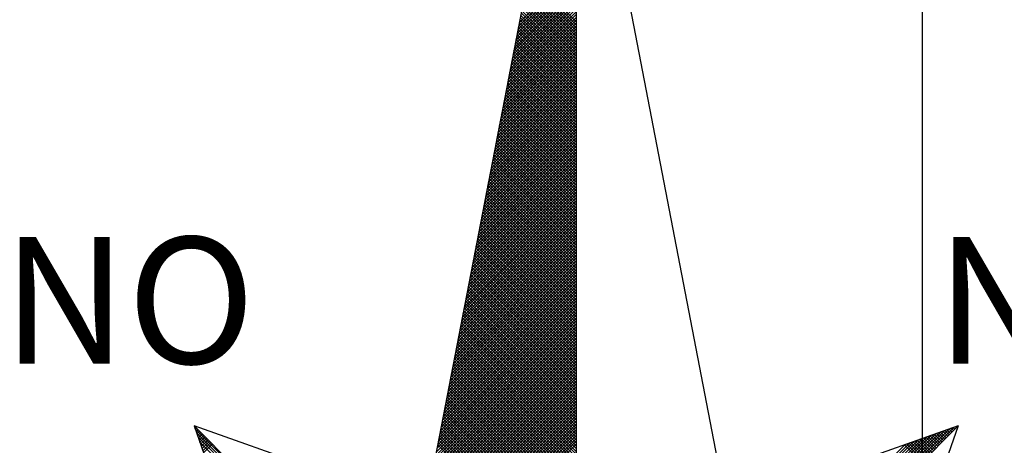
# Model space of a CAD drawing. Extents: x 190200 to 190500, y 1677890 to 1678200.
# Drawn here: x 190390 to 190401, y 1678087 to 1678091 of the extents above; entities that cross this region are included whole.
import ezdxf

# ---------------------------------------------------------------- set-up
doc = ezdxf.new("R2010")
doc.units = 0
doc.header["$MEASUREMENT"] = 0
doc.layers.get('0').update_dxf_attribs({"linetype": 'CONTINUOUS'})
for name, color, linetype in [('NORTE', 7, 'CONTINUOUS'), ('QUADRICULA', 10, 'CONTINUOUS'), ('T-DIM', 1, 'CONTINUOUS')]:
    doc.layers.add(name, color=color, linetype=linetype)
doc.styles.add('ROMANT', font='romant', dxfattribs={"height": 0.2})

# ---------------------------------------------------------------- blocks, each defined once
blk = doc.blocks.new('*X1')
at = {"color": 0}
for p, q in [((182558.98, 1662940.3069), (182559.3401, 1662940.667)), ((182558.9842, 1662940.3288), (182559.3401, 1662940.6847)), ((182558.9884, 1662940.3507), (182559.3401, 1662940.7024)), ((182558.9673, 1662940.2412), (182559.3401, 1662940.614)), ((182558.9715, 1662940.2631), (182559.3401, 1662940.6317)), ((182558.9757, 1662940.285), (182559.3401, 1662940.6493)), ((182559.3401, 1662940.3033), (182559.0376, 1662940.6057)), ((182559.3401, 1662940.3209), (182559.0405, 1662940.6205)), ((182559.3401, 1662940.3386), (182559.0434, 1662940.6354)), ((182559.3401, 1662940.3563), (182559.0462, 1662940.6502)), ((182558.9504, 1662940.1536), (182559.3401, 1662940.5433)), ((182558.9546, 1662940.1755), (182559.3401, 1662940.561)), ((182558.9588, 1662940.1974), (182559.3401, 1662940.5786)), ((182558.9631, 1662940.2193), (182559.3401, 1662940.5963)), ((182559.3401, 1662940.2325), (182559.0262, 1662940.5465)), ((182559.3401, 1662940.2502), (182559.0291, 1662940.5613)), ((182559.3401, 1662940.2679), (182559.0319, 1662940.5761)), ((182559.3401, 1662940.2856), (182559.0348, 1662940.5909)), ((182558.9377, 1662940.0878), (182559.3401, 1662940.4902)), ((182558.9419, 1662940.1098), (182559.3401, 1662940.5079)), ((182558.9462, 1662940.1317), (182559.3401, 1662940.5256)), ((182559.3401, 1662940.1618), (182559.0148, 1662940.4872)), ((182559.3401, 1662940.1795), (182559.0176, 1662940.502)), ((182559.3401, 1662940.1972), (182559.0205, 1662940.5168)), ((182559.3401, 1662940.2149), (182559.0233, 1662940.5316)), ((182558.9208, 1662940.0002), (182559.3401, 1662940.4195)), ((182558.925, 1662940.0221), (182559.3401, 1662940.4372)), ((182558.9293, 1662940.044), (182559.3401, 1662940.4549)), ((182558.9335, 1662940.0659), (182559.3401, 1662940.4726)), ((182559.3401, 1662940.0911), (182559.0033, 1662940.4279)), ((182559.3401, 1662940.1088), (182559.0062, 1662940.4427)), ((182559.3401, 1662940.1265), (182559.009, 1662940.4575)), ((182559.3401, 1662940.1442), (182559.0119, 1662940.4724)), ((182558.9081, 1662939.9345), (182559.3401, 1662940.3665)), ((182558.9124, 1662939.9564), (182559.3401, 1662940.3842)), ((182558.9166, 1662939.9783), (182559.3401, 1662940.4019)), ((182559.3401, 1662940.0204), (182558.9919, 1662940.3686)), ((182559.3401, 1662940.0381), (182558.9947, 1662940.3835)), ((182559.3401, 1662940.0558), (182558.9976, 1662940.3983)), ((182559.3401, 1662940.0734), (182559.0005, 1662940.4131)), ((182558.8955, 1662939.8688), (182559.3401, 1662940.3135)), ((182558.8997, 1662939.8907), (182559.3401, 1662940.3311)), ((182558.9039, 1662939.9126), (182559.3401, 1662940.3488)), ((182559.3401, 1662939.9497), (182558.9805, 1662940.3094)), ((182559.3401, 1662939.9674), (182558.9833, 1662940.3242)), ((182559.3401, 1662939.9851), (182558.9862, 1662940.339)), ((182559.3401, 1662940.0027), (182558.989, 1662940.3538)), ((182558.8785, 1662939.7812), (182559.3401, 1662940.2428)), ((182558.8828, 1662939.8031), (182559.3401, 1662940.2604)), ((182558.887, 1662939.825), (182559.3401, 1662940.2781)), ((182558.8912, 1662939.8469), (182559.3401, 1662940.2958)), ((182559.3401, 1662939.8613), (182558.9662, 1662940.2353)), ((182559.3401, 1662939.879), (182558.969, 1662940.2501)), ((182559.3401, 1662939.8967), (182558.9719, 1662940.2649)), ((182559.3401, 1662939.9143), (182558.9747, 1662940.2797)), ((182559.3401, 1662939.932), (182558.9776, 1662940.2945)), ((182558.8659, 1662939.7155), (182559.3401, 1662940.1897)), ((182558.8701, 1662939.7374), (182559.3401, 1662940.2074)), ((182558.8743, 1662939.7593), (182559.3401, 1662940.2251)), ((182559.3401, 1662939.7906), (182558.9547, 1662940.176)), ((182559.3401, 1662939.8083), (182558.9576, 1662940.1908)), ((182559.3401, 1662939.826), (182558.9604, 1662940.2056)), ((182559.3401, 1662939.8436), (182558.9633, 1662940.2204)), ((182558.849, 1662939.6279), (182559.3401, 1662940.119)), ((182558.8532, 1662939.6498), (182559.3401, 1662940.1367)), ((182558.8574, 1662939.6717), (182559.3401, 1662940.1544)), ((182558.8616, 1662939.6936), (182559.3401, 1662940.172)), ((182559.3401, 1662939.7199), (182558.9433, 1662940.1167)), ((182559.3401, 1662939.7376), (182558.9461, 1662940.1315)), ((182559.3401, 1662939.7552), (182558.949, 1662940.1464)), ((182559.3401, 1662939.7729), (182558.9519, 1662940.1612)), ((182558.8363, 1662939.5622), (182559.3401, 1662940.066)), ((182558.8405, 1662939.5841), (182559.3401, 1662940.0837)), ((182558.8447, 1662939.606), (182559.3401, 1662940.1013)), ((182559.3401, 1662939.6492), (182558.9318, 1662940.0574)), ((182559.3401, 1662939.6669), (182558.9347, 1662940.0723)), ((182559.3401, 1662939.6845), (182558.9376, 1662940.0871)), ((182559.3401, 1662939.7022), (182558.9404, 1662940.1019)), ((182558.8194, 1662939.4745), (182559.3401, 1662939.9953)), ((182558.8236, 1662939.4964), (182559.3401, 1662940.0129)), ((182558.8278, 1662939.5183), (182559.3401, 1662940.0306)), ((182558.8321, 1662939.5402), (182559.3401, 1662940.0483)), ((182559.3401, 1662939.5785), (182558.9204, 1662939.9982)), ((182559.3401, 1662939.5962), (182558.9233, 1662940.013)), ((182559.3401, 1662939.6138), (182558.9261, 1662940.0278)), ((182559.3401, 1662939.6315), (182558.929, 1662940.0426)), ((182558.8067, 1662939.4088), (182559.3401, 1662939.9422)), ((182558.8109, 1662939.4307), (182559.3401, 1662939.9599)), ((182558.8152, 1662939.4526), (182559.3401, 1662939.9776)), ((182559.3401, 1662939.5078), (182558.909, 1662939.9389)), ((182559.3401, 1662939.5254), (182558.9118, 1662939.9537)), ((182559.3401, 1662939.5431), (182558.9147, 1662939.9685)), ((182559.3401, 1662939.5608), (182558.9176, 1662939.9834)), ((182558.7898, 1662939.3212), (182559.3401, 1662939.8715)), ((182558.794, 1662939.3431), (182559.3401, 1662939.8892)), ((182558.7982, 1662939.365), (182559.3401, 1662939.9069)), ((182558.8025, 1662939.3869), (182559.3401, 1662939.9246)), ((182559.3401, 1662939.4371), (182558.8975, 1662939.8796)), ((182559.3401, 1662939.4547), (182558.9004, 1662939.8944)), ((182559.3401, 1662939.4724), (182558.9033, 1662939.9093)), ((182559.3401, 1662939.4901), (182558.9061, 1662939.9241)), ((182558.7771, 1662939.2555), (182559.3401, 1662939.8185)), ((182558.7813, 1662939.2774), (182559.3401, 1662939.8362)), ((182558.7856, 1662939.2993), (182559.3401, 1662939.8538)), ((182559.3401, 1662939.3663), (182558.8861, 1662939.8203)), ((182559.3401, 1662939.384), (182558.889, 1662939.8352)), ((182559.3401, 1662939.4017), (182558.8918, 1662939.85)), ((182559.3401, 1662939.4194), (182558.8947, 1662939.8648)), ((182558.7644, 1662939.1898), (182559.3401, 1662939.7655)), ((182558.7687, 1662939.2117), (182559.3401, 1662939.7831)), ((182558.7729, 1662939.2336), (182559.3401, 1662939.8008)), ((182559.3401, 1662939.2956), (182558.8747, 1662939.7611)), ((182559.3401, 1662939.3133), (182558.8775, 1662939.7759)), ((182559.3401, 1662939.331), (182558.8804, 1662939.7907)), ((182559.3401, 1662939.3487), (182558.8832, 1662939.8055)), ((182558.7475, 1662939.1022), (182559.3401, 1662939.6947)), ((182558.7518, 1662939.1241), (182559.3401, 1662939.7124)), ((182558.756, 1662939.146), (182559.3401, 1662939.7301)), ((182558.7602, 1662939.1679), (182559.3401, 1662939.7478)), ((182559.3401, 1662939.2249), (182558.8632, 1662939.7018)), ((182559.3401, 1662939.2426), (182558.8661, 1662939.7166)), ((182559.3401, 1662939.2603), (182558.8689, 1662939.7314)), ((182559.3401, 1662939.278), (182558.8718, 1662939.7463)), ((182558.7349, 1662939.0365), (182559.3401, 1662939.6417)), ((182558.7391, 1662939.0584), (182559.3401, 1662939.6594)), ((182558.7433, 1662939.0803), (182559.3401, 1662939.6771)), ((182559.3401, 1662939.1365), (182558.8489, 1662939.6277)), ((182559.3401, 1662939.1542), (182558.8518, 1662939.6425)), ((182559.3401, 1662939.1719), (182558.8547, 1662939.6573)), ((182559.3401, 1662939.1896), (182558.8575, 1662939.6722)), ((182559.3401, 1662939.2072), (182558.8604, 1662939.687)), ((182558.7179, 1662938.9488), (182559.3401, 1662939.571)), ((182558.7222, 1662938.9707), (182559.3401, 1662939.5887)), ((182558.7264, 1662938.9927), (182559.3401, 1662939.6064)), ((182558.7306, 1662939.0146), (182559.3401, 1662939.624)), ((182559.3401, 1662939.0658), (182558.8375, 1662939.5684)), ((182559.3401, 1662939.0835), (182558.8404, 1662939.5833)), ((182559.3401, 1662939.1012), (182558.8432, 1662939.5981)), ((182559.3401, 1662939.1189), (182558.8461, 1662939.6129)), ((182558.7053, 1662938.8831), (182559.3401, 1662939.518)), ((182558.7095, 1662938.905), (182559.3401, 1662939.5356)), ((182558.7137, 1662938.9269), (182559.3401, 1662939.5533)), ((182559.3401, 1662938.9951), (182558.8261, 1662939.5092)), ((182559.3401, 1662939.0128), (182558.8289, 1662939.524)), ((182559.3401, 1662939.0305), (182558.8318, 1662939.5388)), ((182559.3401, 1662939.0481), (182558.8346, 1662939.5536)), ((182558.6884, 1662938.7955), (182559.3401, 1662939.4473)), ((182558.6926, 1662938.8174), (182559.3401, 1662939.4649)), ((182558.6968, 1662938.8393), (182559.3401, 1662939.4826)), ((182558.701, 1662938.8612), (182559.3401, 1662939.5003)), ((182559.3401, 1662938.9244), (182558.8146, 1662939.4499)), ((182559.3401, 1662938.9421), (182558.8175, 1662939.4647)), ((182559.3401, 1662938.9598), (182558.8203, 1662939.4795)), ((182559.3401, 1662938.9774), (182558.8232, 1662939.4943)), ((182558.6757, 1662938.7298), (182559.3401, 1662939.3942)), ((182558.6799, 1662938.7517), (182559.3401, 1662939.4119)), ((182558.6841, 1662938.7736), (182559.3401, 1662939.4296)), ((182559.3401, 1662938.8537), (182558.8032, 1662939.3906)), ((182559.3401, 1662938.8714), (182558.806, 1662939.4054)), ((182559.3401, 1662938.889), (182558.8089, 1662939.4202)), ((182559.3401, 1662938.9067), (182558.8118, 1662939.4351)), ((182558.663, 1662938.6641), (182559.3401, 1662939.3412)), ((182558.6672, 1662938.686), (182559.3401, 1662939.3589)), ((182558.6715, 1662938.7079), (182559.3401, 1662939.3765)), ((182559.3401, 1662938.783), (182558.7917, 1662939.3313)), ((182559.3401, 1662938.8007), (182558.7946, 1662939.3462)), ((182559.3401, 1662938.8183), (182558.7975, 1662939.361)), ((182559.3401, 1662938.836), (182558.8003, 1662939.3758)), ((182558.6461, 1662938.5765), (182559.3401, 1662939.2705)), ((182558.6503, 1662938.5984), (182559.3401, 1662939.2882)), ((182558.6546, 1662938.6203), (182559.3401, 1662939.3058)), ((182558.6588, 1662938.6422), (182559.3401, 1662939.3235)), ((182559.3401, 1662938.7123), (182558.7803, 1662939.2721)), ((182559.3401, 1662938.7299), (182558.7832, 1662939.2869)), ((182559.3401, 1662938.7476), (182558.786, 1662939.3017)), ((182559.3401, 1662938.7653), (182558.7889, 1662939.3165)), ((182558.6334, 1662938.5108), (182559.3401, 1662939.2174)), ((182558.6377, 1662938.5327), (182559.3401, 1662939.2351)), ((182558.6419, 1662938.5546), (182559.3401, 1662939.2528)), ((182559.3401, 1662938.6416), (182558.7689, 1662939.2128)), ((182559.3401, 1662938.6592), (182558.7717, 1662939.2276)), ((182559.3401, 1662938.6769), (182558.7746, 1662939.2424)), ((182559.3401, 1662938.6946), (182558.7775, 1662939.2572)), ((182558.6165, 1662938.4232), (182559.3401, 1662939.1467)), ((182558.6207, 1662938.4451), (182559.3401, 1662939.1644)), ((182558.625, 1662938.467), (182559.3401, 1662939.1821)), ((182558.6292, 1662938.4889), (182559.3401, 1662939.1998)), ((182559.3401, 1662938.5708), (182558.7574, 1662939.1535)), ((182559.3401, 1662938.5885), (182558.7603, 1662939.1683)), ((182559.3401, 1662938.6062), (182558.7632, 1662939.1832)), ((182559.3401, 1662938.6239), (182558.766, 1662939.198)), ((182558.6038, 1662938.3574), (182559.3401, 1662939.0937)), ((182558.6081, 1662938.3793), (182559.3401, 1662939.1114)), ((182558.6123, 1662938.4012), (182559.3401, 1662939.1291)), ((182559.3401, 1662938.5001), (182558.746, 1662939.0942)), ((182559.3401, 1662938.5178), (182558.7489, 1662939.1091)), ((182559.3401, 1662938.5355), (182558.7517, 1662939.1239)), ((182559.3401, 1662938.5532), (182558.7546, 1662939.1387)), ((182558.5869, 1662938.2698), (182559.3401, 1662939.023)), ((182558.5912, 1662938.2917), (182559.3401, 1662939.0407)), ((182558.5954, 1662938.3136), (182559.3401, 1662939.0583)), ((182558.5996, 1662938.3355), (182559.3401, 1662939.076)), ((182559.3401, 1662938.4117), (182558.7317, 1662939.0201)), ((182559.3401, 1662938.4294), (182558.7346, 1662939.035)), ((182559.3401, 1662938.4471), (182558.7374, 1662939.0498)), ((182559.3401, 1662938.4648), (182558.7403, 1662939.0646)), ((182559.3401, 1662938.4825), (182558.7431, 1662939.0794)), ((182558.5743, 1662938.2041), (182559.3401, 1662938.97)), ((182558.5785, 1662938.226), (182559.3401, 1662938.9876)), ((182558.5827, 1662938.2479), (182559.3401, 1662939.0053)), ((182559.3401, 1662938.341), (182558.7203, 1662938.9609)), ((182559.3401, 1662938.3587), (182558.7231, 1662938.9757)), ((182559.3401, 1662938.3764), (182558.726, 1662938.9905)), ((182559.3401, 1662938.3941), (182558.7288, 1662939.0053)), ((182558.5574, 1662938.1165), (182559.3401, 1662938.8993)), ((182558.5616, 1662938.1384), (182559.3401, 1662938.9169)), ((182558.5658, 1662938.1603), (182559.3401, 1662938.9346)), ((182558.57, 1662938.1822), (182559.3401, 1662938.9523)), ((182559.3401, 1662938.2703), (182558.7088, 1662938.9016)), ((182559.3401, 1662938.288), (182558.7117, 1662938.9164)), ((182559.3401, 1662938.3057), (182558.7146, 1662938.9312)), ((182559.3401, 1662938.3234), (182558.7174, 1662938.9461)), ((182558.5447, 1662938.0508), (182559.3401, 1662938.8462)), ((182558.5489, 1662938.0727), (182559.3401, 1662938.8639)), ((182558.5531, 1662938.0946), (182559.3401, 1662938.8816)), ((182559.3401, 1662938.1996), (182558.6974, 1662938.8423)), ((182559.3401, 1662938.2173), (182558.7003, 1662938.8571)), ((182559.3401, 1662938.235), (182558.7031, 1662938.872)), ((182559.3401, 1662938.2526), (182558.706, 1662938.8868)), ((182558.532, 1662937.9851), (182559.3401, 1662938.7932)), ((182558.5362, 1662938.007), (182559.3401, 1662938.8109)), ((182558.5404, 1662938.0289), (182559.3401, 1662938.8285)), ((182559.3401, 1662938.1289), (182558.686, 1662938.783)), ((182559.3401, 1662938.1466), (182558.6888, 1662938.7979)), ((182559.3401, 1662938.1643), (182558.6917, 1662938.8127)), ((182559.3401, 1662938.1819), (182558.6945, 1662938.8275)), ((182558.5151, 1662937.8975), (182559.3401, 1662938.7225)), ((182558.5193, 1662937.9194), (182559.3401, 1662938.7402)), ((182558.5235, 1662937.9413), (182559.3401, 1662938.7578)), ((182558.5278, 1662937.9632), (182559.3401, 1662938.7755)), ((182559.3401, 1662938.0582), (182558.6745, 1662938.7238)), ((182559.3401, 1662938.0759), (182558.6774, 1662938.7386)), ((182559.3401, 1662938.0935), (182558.6802, 1662938.7534)), ((182559.3401, 1662938.1112), (182558.6831, 1662938.7682)), ((182558.5024, 1662937.8317), (182559.3401, 1662938.6694)), ((182558.5066, 1662937.8536), (182559.3401, 1662938.6871)), ((182558.5109, 1662937.8756), (182559.3401, 1662938.7048)), ((182559.3401, 1662937.9875), (182558.6631, 1662938.6645)), ((182559.3401, 1662938.0052), (182558.6659, 1662938.6793)), ((182559.3401, 1662938.0228), (182558.6688, 1662938.6941)), ((182559.3401, 1662938.0405), (182558.6717, 1662938.709)), ((182558.4855, 1662937.7441), (182559.3401, 1662938.5987)), ((182558.4897, 1662937.766), (182559.3401, 1662938.6164)), ((182558.494, 1662937.7879), (182559.3401, 1662938.6341)), ((182558.4982, 1662937.8098), (182559.3401, 1662938.6518)), ((182559.3401, 1662937.9168), (182558.6517, 1662938.6052)), ((182559.3401, 1662937.9344), (182558.6545, 1662938.62)), ((182559.3401, 1662937.9521), (182558.6574, 1662938.6349)), ((182559.3401, 1662937.9698), (182558.6602, 1662938.6497)), ((182558.4728, 1662937.6784), (182559.3401, 1662938.5457)), ((182558.4771, 1662937.7003), (182559.3401, 1662938.5634)), ((182558.4813, 1662937.7222), (182559.3401, 1662938.5811)), ((182559.3401, 1662937.8461), (182558.6402, 1662938.546)), ((182559.3401, 1662937.8637), (182558.6431, 1662938.5608)), ((182559.3401, 1662937.8814), (182558.6459, 1662938.5756)), ((182559.3401, 1662937.8991), (182558.6488, 1662938.5904)), ((182558.4559, 1662937.5908), (182559.3401, 1662938.475)), ((182558.4602, 1662937.6127), (182559.3401, 1662938.4927)), ((182558.4644, 1662937.6346), (182559.3401, 1662938.5103)), ((182558.4686, 1662937.6565), (182559.3401, 1662938.528)), ((182559.3401, 1662937.7754), (182558.6288, 1662938.4867)), ((182559.3401, 1662937.793), (182558.6316, 1662938.5015)), ((182559.3401, 1662937.8107), (182558.6345, 1662938.5163)), ((182559.3401, 1662937.8284), (182558.6374, 1662938.5311)), ((182558.4432, 1662937.5251), (182559.3401, 1662938.422)), ((182558.4475, 1662937.547), (182559.3401, 1662938.4396)), ((182558.4517, 1662937.5689), (182559.3401, 1662938.4573)), ((182559.3401, 1662937.7046), (182558.6173, 1662938.4274)), ((182559.3401, 1662937.7223), (182558.6202, 1662938.4422)), ((182559.3401, 1662937.74), (182558.6231, 1662938.457)), ((182559.3401, 1662937.7577), (182558.6259, 1662938.4719)), ((182558.4306, 1662937.4594), (182559.3401, 1662938.3689)), ((182558.4348, 1662937.4813), (182559.3401, 1662938.3866)), ((182558.439, 1662937.5032), (182559.3401, 1662938.4043)), ((182559.3401, 1662937.6163), (182558.603, 1662938.3533)), ((182559.3401, 1662937.6339), (182558.6059, 1662938.3681)), ((182559.3401, 1662937.6516), (182558.6088, 1662938.3829)), ((182559.3401, 1662937.6693), (182558.6116, 1662938.3978)), ((182559.3401, 1662937.687), (182558.6145, 1662938.4126)), ((182558.4137, 1662937.3718), (182559.3401, 1662938.2982)), ((182558.4179, 1662937.3937), (182559.3401, 1662938.3159)), ((182558.4221, 1662937.4156), (182559.3401, 1662938.3336)), ((182558.4263, 1662937.4375), (182559.3401, 1662938.3512)), ((182559.3401, 1662937.5455), (182558.5916, 1662938.294)), ((182559.3401, 1662937.5632), (182558.5945, 1662938.3089)), ((182559.3401, 1662937.5809), (182558.5973, 1662938.3237)), ((182559.3401, 1662937.5986), (182558.6002, 1662938.3385)), ((182558.401, 1662937.3061), (182559.3401, 1662938.2452)), ((182558.4052, 1662937.328), (182559.3401, 1662938.2629)), ((182558.4094, 1662937.3499), (182559.3401, 1662938.2805)), ((182559.3401, 1662937.4748), (182558.5802, 1662938.2348)), ((182559.3401, 1662937.4925), (182558.583, 1662938.2496)), ((182559.3401, 1662937.5102), (182558.5859, 1662938.2644)), ((182559.3401, 1662937.5279), (182558.5887, 1662938.2792)), ((182558.3841, 1662937.2184), (182559.3401, 1662938.1745)), ((182558.3883, 1662937.2403), (182559.3401, 1662938.1921)), ((182558.3925, 1662937.2622), (182559.3401, 1662938.2098)), ((182558.3968, 1662937.2841), (182559.3401, 1662938.2275)), ((182559.3401, 1662937.4041), (182558.5687, 1662938.1755)), ((182559.3401, 1662937.4218), (182558.5716, 1662938.1903)), ((182559.3401, 1662937.4395), (182558.5745, 1662938.2051)), ((182559.3401, 1662937.4572), (182558.5773, 1662938.2199)), ((182558.3714, 1662937.1527), (182559.3401, 1662938.1214)), ((182558.3756, 1662937.1746), (182559.3401, 1662938.1391)), ((182558.3799, 1662937.1965), (182559.3401, 1662938.1568)), ((182559.3401, 1662937.3334), (182558.5573, 1662938.1162)), ((182559.3401, 1662937.3511), (182558.5602, 1662938.131)), ((182559.3401, 1662937.3688), (182558.563, 1662938.1459)), ((182559.3401, 1662937.3864), (182558.5659, 1662938.1607)), ((182558.3545, 1662937.0651), (182559.3401, 1662938.0507)), ((182558.3587, 1662937.087), (182559.3401, 1662938.0684)), ((182558.3629, 1662937.1089), (182559.3401, 1662938.0861)), ((182558.3672, 1662937.1308), (182559.3401, 1662938.1038)), ((182559.3401, 1662937.2627), (182558.5459, 1662938.0569)), ((182559.3401, 1662937.2804), (182558.5487, 1662938.0718)), ((182559.3401, 1662937.2981), (182558.5516, 1662938.0866)), ((182559.3401, 1662937.3157), (182558.5544, 1662938.1014)), ((182558.3418, 1662936.9994), (182559.3401, 1662937.9977)), ((182558.346, 1662937.0213), (182559.3401, 1662938.0154)), ((182558.3503, 1662937.0432), (182559.3401, 1662938.033)), ((182559.3401, 1662937.192), (182558.5344, 1662937.9977)), ((182559.3401, 1662937.2097), (182558.5373, 1662938.0125)), ((182559.3401, 1662937.2273), (182558.5401, 1662938.0273)), ((182559.3401, 1662937.245), (182558.543, 1662938.0421)), ((182558.3249, 1662936.9118), (182559.3401, 1662937.927)), ((182558.3291, 1662936.9337), (182559.3401, 1662937.9447)), ((182558.3334, 1662936.9556), (182559.3401, 1662937.9623)), ((182558.3376, 1662936.9775), (182559.3401, 1662937.98)), ((182559.3401, 1662937.1213), (182558.523, 1662937.9384)), ((182559.3401, 1662937.139), (182558.5258, 1662937.9532)), ((182559.3401, 1662937.1566), (182558.5287, 1662937.968)), ((182559.3401, 1662937.1743), (182558.5316, 1662937.9828)), ((182558.3122, 1662936.8461), (182559.3401, 1662937.8739)), ((182558.3165, 1662936.868), (182559.3401, 1662937.8916)), ((182558.3207, 1662936.8899), (182559.3401, 1662937.9093)), ((182559.3401, 1662937.0506), (182558.5116, 1662937.8791)), ((182559.3401, 1662937.0682), (182558.5144, 1662937.8939)), ((182559.3401, 1662937.0859), (182558.5173, 1662937.9088)), ((182559.3401, 1662937.1036), (182558.5201, 1662937.9236)), ((182556.9859, 1662937.8532), (182556.989, 1662937.8563)), ((182558.253, 1662936.582), (182556.9881, 1662937.8469)), ((182556.9905, 1662937.8401), (182556.9978, 1662937.8475)), ((182556.9951, 1662937.8271), (182557.0067, 1662937.8386)), ((182558.2382, 1662936.5792), (182556.9978, 1662937.8196)), ((182556.9998, 1662937.814), (182557.0155, 1662937.8298)), ((182557.0044, 1662937.8009), (182557.0244, 1662937.8209)), ((182557.009, 1662937.7879), (182557.0332, 1662937.8121)), ((182558.2996, 1662936.7804), (182559.3401, 1662937.8209)), ((182558.3038, 1662936.8023), (182559.3401, 1662937.8386)), ((182558.308, 1662936.8242), (182559.3401, 1662937.8563)), ((182559.3401, 1662936.9799), (182558.5001, 1662937.8198)), ((182559.3401, 1662936.9975), (182558.503, 1662937.8347)), ((182559.3401, 1662937.0152), (182558.5058, 1662937.8495)), ((182559.3401, 1662937.0329), (182558.5087, 1662937.8643)), ((182560.4043, 1662936.6577), (182561.5611, 1662937.8146)), ((182560.4072, 1662936.6429), (182561.5885, 1662937.8242)), ((182560.41, 1662936.6281), (182561.6158, 1662937.8338)), ((182560.4129, 1662936.6133), (182561.6431, 1662937.8435)), ((182560.4158, 1662936.5985), (182561.6704, 1662937.8531)), ((182561.5889, 1662937.754), (182561.5369, 1662937.806)), ((182561.5977, 1662937.7628), (182561.5499, 1662937.8106)), ((182561.6066, 1662937.7716), (182561.563, 1662937.8152)), ((182561.6154, 1662937.7805), (182561.5761, 1662937.8198)), ((182561.6242, 1662937.7893), (182561.5891, 1662937.8244)), ((182561.6331, 1662937.7982), (182561.6022, 1662937.829)), ((182561.6419, 1662937.807), (182561.6152, 1662937.8337)), ((182561.6508, 1662937.8158), (182561.6283, 1662937.8383)), ((182561.6596, 1662937.8247), (182561.6414, 1662937.8429)), ((182561.6684, 1662937.8335), (182561.6544, 1662937.8475)), ((182561.6773, 1662937.8424), (182561.6675, 1662937.8521)), ((182561.6861, 1662937.8512), (182561.6806, 1662937.8567)), ((182561.6949, 1662937.86), (182561.6936, 1662937.8613)), ((182558.2234, 1662936.5763), (182557.0074, 1662937.7922)), ((182557.0136, 1662937.7748), (182557.042, 1662937.8033)), ((182558.2085, 1662936.5735), (182557.0171, 1662937.7649)), ((182557.0182, 1662937.7617), (182557.0509, 1662937.7944)), ((182557.0228, 1662937.7487), (182557.0597, 1662937.7856)), ((182557.0274, 1662937.7356), (182557.0686, 1662937.7767)), ((182557.032, 1662937.7226), (182557.0774, 1662937.7679)), ((182557.0367, 1662937.7095), (182557.0862, 1662937.7591)), ((182557.0413, 1662937.6964), (182557.0951, 1662937.7502)), ((182558.2826, 1662936.6927), (182559.3401, 1662937.7502)), ((182558.2869, 1662936.7146), (182559.3401, 1662937.7679)), ((182558.2911, 1662936.7366), (182559.3401, 1662937.7856)), ((182558.2953, 1662936.7585), (182559.3401, 1662937.8032)), ((182559.3401, 1662936.8915), (182558.4858, 1662937.7458)), ((182559.3401, 1662936.9091), (182558.4887, 1662937.7606)), ((182559.3401, 1662936.9268), (182558.4915, 1662937.7754)), ((182559.3401, 1662936.9445), (182558.4944, 1662937.7902)), ((182559.3401, 1662936.9622), (182558.4973, 1662937.805)), ((182560.3843, 1662936.7615), (182561.3699, 1662937.747)), ((182560.3872, 1662936.7466), (182561.3972, 1662937.7567)), ((182560.39, 1662936.7318), (182561.4245, 1662937.7663)), ((182560.3929, 1662936.717), (182561.4518, 1662937.776)), ((182560.3957, 1662936.7022), (182561.4792, 1662937.7856)), ((182560.3986, 1662936.6874), (182561.5065, 1662937.7953)), ((182560.4015, 1662936.6726), (182561.5338, 1662937.8049)), ((182561.474, 1662937.6391), (182561.367, 1662937.746)), ((182561.4828, 1662937.6479), (182561.3801, 1662937.7506)), ((182561.4917, 1662937.6567), (182561.3931, 1662937.7552)), ((182561.5005, 1662937.6656), (182561.4062, 1662937.7599)), ((182561.5093, 1662937.6744), (182561.4193, 1662937.7645)), ((182561.5182, 1662937.6833), (182561.4323, 1662937.7691)), ((182561.527, 1662937.6921), (182561.4454, 1662937.7737)), ((182561.5358, 1662937.7009), (182561.4585, 1662937.7783)), ((182561.5447, 1662937.7098), (182561.4715, 1662937.7829)), ((182561.5535, 1662937.7186), (182561.4846, 1662937.7875)), ((182561.5624, 1662937.7274), (182561.4977, 1662937.7921)), ((182561.5712, 1662937.7363), (182561.5107, 1662937.7968)), ((182561.58, 1662937.7451), (182561.5238, 1662937.8014))]:
    blk.add_line(p, q, dxfattribs=at)
blk = doc.blocks.new('NORTEGEO')
at = {"layer": 'NORTE', "color": 7}
for p, q in [((0, 6.6682), (-1.0785, 1.0785)), ((0, 6.6682), (0, -6.6682)), ((0, 6.6682), (1.0785, 1.0785)), ((-2.3576, -2.3576), (2.3576, 2.3576)), ((-2.3576, 2.3576), (-1.8532, 0.929)), ((-0.929, 1.8532), (-2.3576, 2.3576)), ((-2.3576, 2.3576), (2.3576, -2.3576)), ((2.3576, 2.3576), (0.929, 1.8532)), ((2.3576, 2.3576), (1.8532, 0.929))]:
    blk.add_line(p, q, dxfattribs=at)
at = {"layer": 'NORTE'}
blk.add_blockref('*X1', (-182559.3401, -1662935.5052), dxfattribs=at)
at = {"layer": 'NORTE', "color": 7, "style": 'ROMANT'}
for s, p in [('NO', (-3.5412, 2.7415)), ('NE', (2.2196, 2.7415))]:
    blk.add_text(s, height=0.78147, dxfattribs=at).set_placement(p)
blk = doc.blocks.new('Estr. Antonio Severino')
at = {"layer": 'QUADRICULA', "ltscale": 10}
blk.add_line((190400, 1677900), (190400, 1678200), dxfattribs=at)
at = {"layer": 'T-DIM', "ltscale": 0.75, "xscale": 1.790037972852588, "yscale": 1.790037972852588, "zscale": 1.790037972954514}
blk.add_blockref('NORTEGEO', (190396.174, 1678082.618), dxfattribs=at)

msp = doc.modelspace()

# ---------------------------------------------------------------- block references
at = {"layer": 'QUADRICULA'}
msp.add_blockref('Estr. Antonio Severino', (0, 0), dxfattribs=at)

doc.saveas('drawing.dxf')
